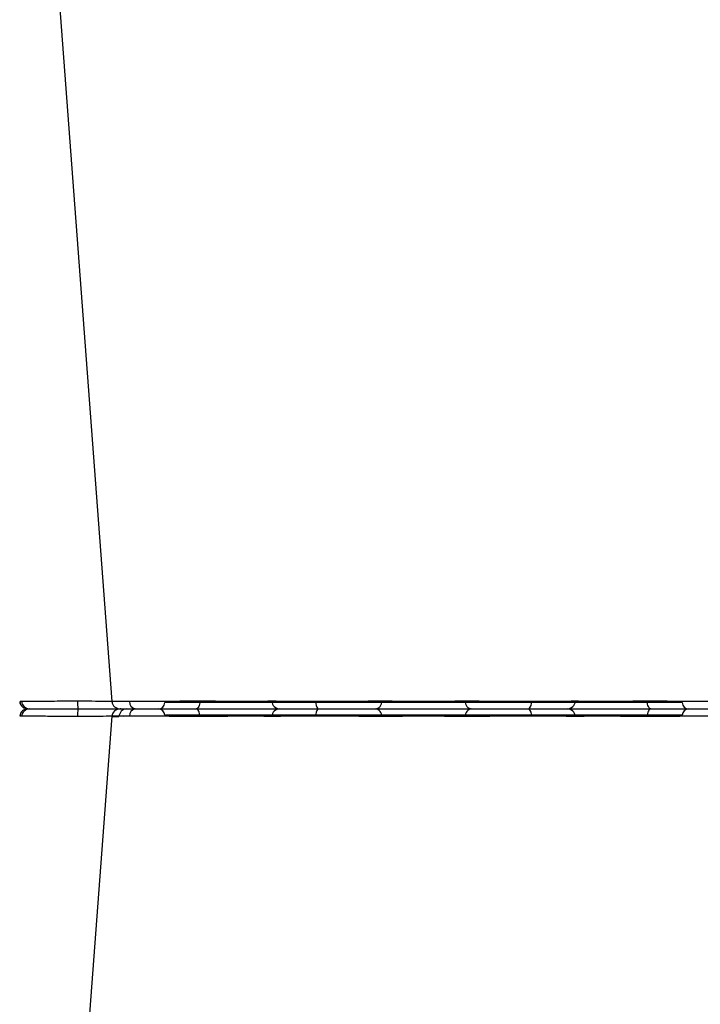
# Model space of a CAD drawing. Units: millimetres. Extents: x 2770 to 18421, y 9761 to 19485.
# Drawn here: x 17686 to 17813, y 10375 to 10557 of the extents above; entities that cross this region are included whole.
import ezdxf

# ---------------------------------------------------------------- set-up
doc = ezdxf.new("R2010")
doc.units = ezdxf.units.MM
doc.layers.add('ACO STORM-BRIXX', color=7, linetype='Continuous')
doc.layers.add('Hatching', color=7, linetype='Continuous')

# ---------------------------------------------------------------- blocks, each defined once
blk = doc.blocks.new('A$C56DC39FA')
at = {"layer": 'ACO STORM-BRIXX', "color": 0}
for p, q in [((92.04, 306.16), (187.96, 306.16)), ((196.28, 305), (196.28, 305)), ((1107.96, 306.16), (1012.04, 306.16)), ((197.64, 303.61), (197.62, 303.61)), ((214.5, 303.65), (214.77, 303.64)), ((985.5, 303.65), (985.23, 303.64))]:
    blk.add_line(p, q, dxfattribs=at)
at = {"layer": 'ACO STORM-BRIXX', "color": 0, "flags": 128}
for points in [[(97.83, 305), (97.96, 304.97), (98.09, 304.89), (98.2, 304.76), (98.31, 304.58), (98.39, 304.37), (98.46, 304.12), (98.5, 303.85), (98.52, 303.57)], [(181.48, 303.57), (181.5, 303.85), (181.54, 304.12), (181.61, 304.37), (181.69, 304.58), (181.8, 304.76), (181.91, 304.89), (182.04, 304.97), (182.17, 305)], [(1018.52, 303.57), (1018.5, 303.85), (1018.46, 304.12), (1018.39, 304.37), (1018.31, 304.58), (1018.2, 304.76), (1018.09, 304.89), (1017.96, 304.97), (1017.83, 305)], [(1102.17, 305), (1102.04, 304.97), (1101.91, 304.89), (1101.8, 304.76), (1101.69, 304.58), (1101.61, 304.37), (1101.54, 304.12), (1101.5, 303.85), (1101.48, 303.57)], [(216.85, 50.24), (209.06, 153.75), (197.77, 303.62)], [(1002.23, 303.62), (990.94, 153.75), (983.15, 50.24)], [(1002.38, 303.61), (1002.51, 303.59), (1003.52, 303.56), (1003.52, 303.56), (1003.52, 303.56)]]:
    blk.add_lwpolyline(points, dxfattribs=at)
at = {"layer": 'ACO STORM-BRIXX', "color": 0}
for centre, radius, start, end in [((90.84, 306.2), 1.2, 270, 358), ((113.36, 303.5), 1.5, 90.028, 177.5451), ((121.6, 303.93), 1.59, 137.76, 190.3676), ((130.91, 303.62), 1.39, 357.7358, 84.9758), ((149.09, 303.62), 1.39, 95.0242, 182.2642), ((158.4, 303.93), 1.59, 349.6317, 42.2385), ((166.64, 303.5), 1.5, 2.4538, 89.9732), ((189.16, 306.2), 1.2, 182, 270), ((193.26, 303.73), 1.29, 356.219, 79.6944), ((196.28, 303.5), 1.5, 5.1304, 89.9998), ((196.16, 303.91), 7.99, 357.5058, 7.8237), ((213.04, 303.53), 1.47, 4.5209, 89.1165), ((213.39, 303.5), 1.5, 6.0913, 90.0004), ((213.39, 303.5), 1.5, 6.0987, 90.0006), ((986.61, 303.5), 1.5, 89.9986, 173.6578), ((986.61, 303.5), 1.5, 89.9997, 173.6465), ((986.96, 303.53), 1.47, 90.8835, 175.4791), ((1003.84, 303.91), 7.99, 172.1763, 182.4942), ((1003.72, 303.5), 1.5, 90.0006, 174.5391), ((1004.98, 303.59), 1.41, 93.4273, 180.9246), ((1006.74, 303.73), 1.29, 100.3056, 183.781), ((1010.84, 306.2), 1.2, 270, 358), ((1033.36, 303.5), 1.5, 90.0268, 177.5462), ((1041.6, 303.93), 1.59, 137.7615, 190.3683), ((1050.91, 303.62), 1.39, 357.7358, 84.9758), ((1069.09, 303.62), 1.39, 95.0242, 182.2642), ((1078.4, 303.93), 1.59, 349.6324, 42.24), ((1086.64, 303.5), 1.5, 2.4549, 89.972), ((1109.16, 306.2), 1.2, 182, 270)]:
    blk.add_arc(centre, radius, start, end, dxfattribs=at)
for points, knots in [([(97.83, 305), (97.03, 305), (95.25, 305), (92.18, 305), (89.01, 305), (87.35, 305), (86.51, 305)], [0, 0, 0, 0, 0.213309, 0.475504, 0.737753, 1, 1, 1, 1]), ([(113.36, 305), (113.22, 305), (112.93, 305), (111.18, 305), (108.48, 305), (105.11, 305), (102.04, 305), (99.59, 305), (98.42, 305), (97.83, 305)], [0, 0, 0, 0, 0.146255, 0.314338, 0.482174, 0.650337, 0.818574, 0.909286, 1, 1, 1, 1]), ([(120.42, 305), (119.86, 305), (118.29, 305), (115.98, 305), (114.32, 305), (113.54, 305), (113.42, 305), (113.36, 305)], [0, 0, 0, 0, 0.144538, 0.40644, 0.684229, 0.841954, 1, 1, 1, 1]), ([(131.03, 305), (130.96, 305), (130.9, 305), (130.75, 305), (130.68, 305), (130.46, 305), (130.3, 305), (129.97, 305), (129.79, 305), (129.43, 305), (129.24, 305), (128.65, 305), (128.24, 305), (127.59, 305), (127.36, 305), (126.9, 305), (126.67, 305), (125.95, 305), (125.47, 305), (124.48, 305), (123.97, 305), (122.43, 305), (121.42, 305), (120.42, 305)], [0, 0, 0, 0, 0.03125, 0.03125, 0.0625, 0.0625, 0.125, 0.125, 0.1875, 0.1875, 0.25, 0.25, 0.375, 0.375, 0.4375, 0.4375, 0.5, 0.5, 0.625, 0.625, 0.75, 0.75, 1, 1, 1, 1]), ([(148.97, 305), (148.48, 305), (147.92, 305), (146.94, 305), (146.59, 305), (145.87, 305), (145.5, 305), (144.72, 305), (144.32, 305), (143.48, 305), (143.06, 305), (142.2, 305), (141.77, 305), (140.89, 305), (140.44, 305), (139.1, 305), (138.22, 305), (136.93, 305), (136.5, 305), (135.67, 305), (135.27, 305), (134.5, 305), (134.12, 305), (133.4, 305), (133.05, 305), (132.08, 305), (131.52, 305), (131.03, 305)], [0, 0, 0, 0, 0.125, 0.125, 0.1875, 0.1875, 0.25, 0.25, 0.3125, 0.3125, 0.375, 0.375, 0.4375, 0.4375, 0.5, 0.5, 0.625, 0.625, 0.6875, 0.6875, 0.75, 0.75, 0.8125, 0.8125, 0.875, 0.875, 1, 1, 1, 1]), ([(159.58, 305), (159.08, 305), (158.57, 305), (157.55, 305), (157.03, 305), (156.02, 305), (155.51, 305), (154.76, 305), (154.51, 305), (154.02, 305), (153.78, 305), (153.08, 305), (152.62, 305), (151.75, 305), (151.33, 305), (150.55, 305), (150.19, 305), (149.7, 305), (149.54, 305), (149.32, 305), (149.25, 305), (149.1, 305), (149.04, 305), (148.97, 305)], [0, 0, 0, 0, 0.125, 0.125, 0.25, 0.25, 0.375, 0.375, 0.4375, 0.4375, 0.5, 0.5, 0.625, 0.625, 0.75, 0.75, 0.875, 0.875, 0.9375, 0.9375, 0.96875, 0.96875, 1, 1, 1, 1]), ([(166.64, 305), (166.63, 305), (166.63, 305), (166.61, 305), (166.6, 305), (166.56, 305), (166.53, 305), (166.43, 305), (166.38, 305), (166.24, 305), (166.17, 305), (165.91, 305), (165.7, 305), (165.33, 305), (165.19, 305), (164.91, 305), (164.76, 305), (164.28, 305), (163.94, 305), (163.19, 305), (162.79, 305), (161.5, 305), (160.57, 305), (159.58, 305)], [0, 0, 0, 0, 0.03125, 0.03125, 0.0625, 0.0625, 0.125, 0.125, 0.1875, 0.1875, 0.25, 0.25, 0.375, 0.375, 0.4375, 0.4375, 0.5, 0.5, 0.625, 0.625, 0.75, 0.75, 1, 1, 1, 1]), ([(182.17, 305), (181.37, 305), (180.54, 305), (179.24, 305), (178.79, 305), (177.91, 305), (177.47, 305), (176.58, 305), (176.14, 305), (175.25, 305), (174.82, 305), (173.96, 305), (173.55, 305), (172.73, 305), (172.33, 305), (171.17, 305), (170.46, 305), (169.51, 305), (169.21, 305), (168.65, 305), (168.4, 305), (167.94, 305), (167.74, 305), (167.37, 305), (167.22, 305), (166.83, 305), (166.68, 305), (166.64, 305)], [0, 0, 0, 0, 0.125, 0.125, 0.1875, 0.1875, 0.25, 0.25, 0.3125, 0.3125, 0.375, 0.375, 0.4375, 0.4375, 0.5, 0.5, 0.625, 0.625, 0.6875, 0.6875, 0.75, 0.75, 0.8125, 0.8125, 0.875, 0.875, 1, 1, 1, 1]), ([(193.49, 305), (193.12, 305), (192.73, 305), (191.89, 305), (191.45, 305), (190.54, 305), (190.07, 305), (189.33, 305), (189.08, 305), (188.58, 305), (188.33, 305), (187.58, 305), (187.07, 305), (186.05, 305), (185.53, 305), (184.53, 305), (184.04, 305), (183.33, 305), (183.09, 305), (182.74, 305), (182.63, 305), (182.4, 305), (182.28, 305), (182.17, 305)], [0, 0, 0, 0, 0.125, 0.125, 0.25, 0.25, 0.375, 0.375, 0.4375, 0.4375, 0.5, 0.5, 0.625, 0.625, 0.75, 0.75, 0.875, 0.875, 0.9375, 0.9375, 0.96875, 0.96875, 1, 1, 1, 1]), ([(196.16, 305), (196.19, 305), (196.32, 305), (195.49, 305), (194.15, 305), (193.49, 305)], [0, 0, 0, 0, 0.13969, 0.569845, 1, 1, 1, 1]), ([(204.07, 305), (203.05, 305), (200.84, 305), (198.16, 305), (196.99, 305), (196.58, 305)], [0, 0, 0, 0, 0.358465, 0.770428, 1, 1, 1, 1]), ([(213.06, 305), (212.88, 305), (212.36, 305), (210.68, 305), (208.31, 305), (206, 305), (204.72, 305), (204.07, 305)], [0, 0, 0, 0, 0.144538, 0.406441, 0.68423, 0.841956, 1, 1, 1, 1]), ([(986.94, 305), (987.12, 305), (987.64, 305), (989.32, 305), (991.69, 305), (994, 305), (995.28, 305), (995.93, 305)], [0, 0, 0, 0, 0.144538, 0.406441, 0.68423, 0.841956, 1, 1, 1, 1]), ([(995.93, 305), (996.95, 305), (999.16, 305), (1001.86, 305), (1003.04, 305), (1003.47, 305)], [0, 0, 0, 0, 0.355611, 0.764294, 1, 1, 1, 1]), ([(1003.84, 305), (1003.81, 305), (1003.68, 305), (1004.51, 305), (1005.85, 305), (1006.51, 305)], [0, 0, 0, 0, 0.13969, 0.569845, 1, 1, 1, 1]), ([(1006.51, 305), (1006.88, 305), (1007.27, 305), (1008.11, 305), (1008.55, 305), (1009.46, 305), (1009.93, 305), (1010.67, 305), (1010.92, 305), (1011.42, 305), (1011.67, 305), (1012.42, 305), (1012.93, 305), (1013.95, 305), (1014.47, 305), (1015.47, 305), (1015.96, 305), (1016.67, 305), (1016.91, 305), (1017.26, 305), (1017.37, 305), (1017.6, 305), (1017.72, 305), (1017.83, 305)], [0, 0, 0, 0, 0.125, 0.125, 0.25, 0.25, 0.375, 0.375, 0.4375, 0.4375, 0.5, 0.5, 0.625, 0.625, 0.75, 0.75, 0.875, 0.875, 0.9375, 0.9375, 0.96875, 0.96875, 1, 1, 1, 1]), ([(1017.83, 305), (1018.63, 305), (1019.46, 305), (1020.76, 305), (1021.21, 305), (1022.09, 305), (1022.53, 305), (1023.42, 305), (1023.86, 305), (1024.75, 305), (1025.18, 305), (1026.04, 305), (1026.45, 305), (1027.27, 305), (1027.67, 305), (1028.83, 305), (1029.54, 305), (1030.49, 305), (1030.79, 305), (1031.35, 305), (1031.6, 305), (1032.06, 305), (1032.26, 305), (1032.63, 305), (1032.78, 305), (1033.17, 305), (1033.32, 305), (1033.36, 305)], [0, 0, 0, 0, 0.125, 0.125, 0.1875, 0.1875, 0.25, 0.25, 0.3125, 0.3125, 0.375, 0.375, 0.4375, 0.4375, 0.5, 0.5, 0.625, 0.625, 0.6875, 0.6875, 0.75, 0.75, 0.8125, 0.8125, 0.875, 0.875, 1, 1, 1, 1]), ([(1033.36, 305), (1033.37, 305), (1033.37, 305), (1033.39, 305), (1033.4, 305), (1033.44, 305), (1033.47, 305), (1033.57, 305), (1033.62, 305), (1033.76, 305), (1033.83, 305), (1034.09, 305), (1034.3, 305), (1034.67, 305), (1034.81, 305), (1035.09, 305), (1035.24, 305), (1035.72, 305), (1036.06, 305), (1036.81, 305), (1037.21, 305), (1038.5, 305), (1039.43, 305), (1040.42, 305)], [0, 0, 0, 0, 0.03125, 0.03125, 0.0625, 0.0625, 0.125, 0.125, 0.1875, 0.1875, 0.25, 0.25, 0.375, 0.375, 0.4375, 0.4375, 0.5, 0.5, 0.625, 0.625, 0.75, 0.75, 1, 1, 1, 1]), ([(1040.42, 305), (1040.92, 305), (1041.43, 305), (1042.45, 305), (1042.97, 305), (1043.98, 305), (1044.49, 305), (1045.24, 305), (1045.49, 305), (1045.98, 305), (1046.22, 305), (1046.92, 305), (1047.38, 305), (1048.25, 305), (1048.67, 305), (1049.45, 305), (1049.81, 305), (1050.3, 305), (1050.46, 305), (1050.68, 305), (1050.75, 305), (1050.9, 305), (1050.96, 305), (1051.03, 305)], [0, 0, 0, 0, 0.125, 0.125, 0.25, 0.25, 0.375, 0.375, 0.4375, 0.4375, 0.5, 0.5, 0.625, 0.625, 0.75, 0.75, 0.875, 0.875, 0.9375, 0.9375, 0.96875, 0.96875, 1, 1, 1, 1]), ([(1051.03, 305), (1051.52, 305), (1052.08, 305), (1053.06, 305), (1053.41, 305), (1054.13, 305), (1054.5, 305), (1055.28, 305), (1055.68, 305), (1056.52, 305), (1056.94, 305), (1057.8, 305), (1058.23, 305), (1059.11, 305), (1059.56, 305), (1060.9, 305), (1061.78, 305), (1063.07, 305), (1063.5, 305), (1064.33, 305), (1064.73, 305), (1065.5, 305), (1065.88, 305), (1066.6, 305), (1066.95, 305), (1067.92, 305), (1068.48, 305), (1068.97, 305)], [0, 0, 0, 0, 0.125, 0.125, 0.1875, 0.1875, 0.25, 0.25, 0.3125, 0.3125, 0.375, 0.375, 0.4375, 0.4375, 0.5, 0.5, 0.625, 0.625, 0.6875, 0.6875, 0.75, 0.75, 0.8125, 0.8125, 0.875, 0.875, 1, 1, 1, 1]), ([(1068.97, 305), (1069.04, 305), (1069.1, 305), (1069.25, 305), (1069.32, 305), (1069.54, 305), (1069.7, 305), (1070.03, 305), (1070.21, 305), (1070.57, 305), (1070.76, 305), (1071.35, 305), (1071.76, 305), (1072.41, 305), (1072.64, 305), (1073.1, 305), (1073.33, 305), (1074.05, 305), (1074.53, 305), (1075.52, 305), (1076.03, 305), (1077.57, 305), (1078.58, 305), (1079.58, 305)], [0, 0, 0, 0, 0.03125, 0.03125, 0.0625, 0.0625, 0.125, 0.125, 0.1875, 0.1875, 0.25, 0.25, 0.375, 0.375, 0.4375, 0.4375, 0.5, 0.5, 0.625, 0.625, 0.75, 0.75, 1, 1, 1, 1]), ([(1079.58, 305), (1080.14, 305), (1081.71, 305), (1084.02, 305), (1085.68, 305), (1086.46, 305), (1086.58, 305), (1086.64, 305)], [0, 0, 0, 0, 0.144538, 0.40644, 0.684229, 0.841954, 1, 1, 1, 1]), ([(1086.64, 305), (1086.78, 305), (1087.07, 305), (1088.82, 305), (1091.52, 305), (1094.89, 305), (1097.96, 305), (1100.41, 305), (1101.58, 305), (1102.17, 305)], [0, 0, 0, 0, 0.146255, 0.314338, 0.482174, 0.650337, 0.818574, 0.909286, 1, 1, 1, 1]), ([(1102.17, 305), (1102.97, 305), (1104.75, 305), (1107.82, 305), (1110.99, 305), (1112.65, 305), (1113.49, 305)], [0, 0, 0, 0, 0.213309, 0.475504, 0.737753, 1, 1, 1, 1]), ([(85.46, 303.65), (86.42, 303.65), (88.35, 303.64), (92.01, 303.62), (95.55, 303.6), (97.5, 303.56), (98.44, 303.56), (98.44, 303.56)], [0, 0, 0, 0, 0.26457, 0.529176, 0.79378, 0.999996, 1, 1, 1, 1]), ([(98.44, 303.56), (98.44, 303.56), (98.46, 303.56), (98.49, 303.56), (98.52, 303.57)], [0, 0, 0, 0, 0.000697, 1, 1, 1, 1]), ([(98.52, 303.57), (99.2, 303.57), (99.92, 303.58), (101.03, 303.6), (101.41, 303.6), (102.17, 303.61), (102.55, 303.61), (103.31, 303.61), (103.69, 303.62), (104.45, 303.62), (104.83, 303.62), (105.93, 303.63), (106.63, 303.63), (107.63, 303.63), (107.95, 303.63), (108.56, 303.63), (108.85, 303.63), (109.39, 303.62), (109.65, 303.62), (110.13, 303.62), (110.35, 303.61), (110.74, 303.61), (110.92, 303.61), (111.23, 303.6), (111.37, 303.6), (111.7, 303.58), (111.83, 303.57), (111.86, 303.57)], [0, 0, 0, 0, 0.125, 0.125, 0.1875, 0.1875, 0.25, 0.25, 0.3125, 0.3125, 0.375, 0.375, 0.5, 0.5, 0.5625, 0.5625, 0.625, 0.625, 0.6875, 0.6875, 0.75, 0.75, 0.8125, 0.8125, 0.875, 0.875, 1, 1, 1, 1]), ([(111.86, 303.57), (111.87, 303.56), (111.87, 303.56), (111.87, 303.56), (111.87, 303.56)], [0, 0, 0, 0, 0.999376, 1, 1, 1, 1]), ([(111.87, 303.56), (111.87, 303.56), (111.87, 303.56), (112.1, 303.59), (112.77, 303.6), (113.79, 303.62), (115.43, 303.64), (117.57, 303.65), (119.39, 303.65), (120.04, 303.65)], [0, 0, 0, 0, 0.000004, 0.154687, 0.309373, 0.449918, 0.590462, 0.854369, 1, 1, 1, 1]), ([(120.04, 303.65), (121.27, 303.65), (123.72, 303.64), (127.4, 303.62), (130.34, 303.6), (131.71, 303.56), (132.25, 303.56), (132.25, 303.56)], [0, 0, 0, 0, 0.264569, 0.52918, 0.793783, 0.999996, 1, 1, 1, 1]), ([(132.25, 303.56), (132.25, 303.56), (132.26, 303.56), (132.28, 303.56), (132.3, 303.57)], [0, 0, 0, 0, 0.000697, 1, 1, 1, 1]), ([(132.3, 303.57), (132.71, 303.57), (133.2, 303.58), (134.03, 303.6), (134.32, 303.6), (134.95, 303.61), (135.27, 303.61), (135.94, 303.61), (136.28, 303.62), (136.99, 303.62), (137.36, 303.62), (138.47, 303.63), (139.23, 303.63), (140.38, 303.63), (140.76, 303.63), (141.52, 303.63), (141.89, 303.63), (142.63, 303.62), (142.99, 303.62), (143.71, 303.62), (144.06, 303.61), (144.72, 303.61), (145.04, 303.61), (145.66, 303.6), (145.96, 303.6), (146.8, 303.58), (147.29, 303.57), (147.7, 303.57)], [0, 0, 0, 0, 0.125, 0.125, 0.1875, 0.1875, 0.25, 0.25, 0.3125, 0.3125, 0.375, 0.375, 0.5, 0.5, 0.5625, 0.5625, 0.625, 0.625, 0.6875, 0.6875, 0.75, 0.75, 0.8125, 0.8125, 0.875, 0.875, 1, 1, 1, 1]), ([(147.7, 303.57), (147.72, 303.56), (147.74, 303.56), (147.75, 303.56), (147.75, 303.56)], [0, 0, 0, 0, 0.999303, 1, 1, 1, 1]), ([(147.75, 303.56), (147.75, 303.56), (148.16, 303.56), (149.02, 303.59), (150.62, 303.6), (152.39, 303.62), (154.79, 303.64), (157.42, 303.65), (159.3, 303.65), (159.96, 303.65)], [0, 0, 0, 0, 0.000004, 0.154687, 0.309371, 0.449917, 0.590461, 0.85437, 1, 1, 1, 1]), ([(159.96, 303.65), (161.13, 303.65), (163.46, 303.64), (166.16, 303.62), (167.71, 303.6), (168.13, 303.56), (168.13, 303.56), (168.13, 303.56)], [0, 0, 0, 0, 0.264569, 0.52918, 0.793782, 0.999996, 1, 1, 1, 1]), ([(168.13, 303.56), (168.13, 303.56), (168.13, 303.56), (168.13, 303.56), (168.14, 303.57)], [0, 0, 0, 0, 0.000624, 1, 1, 1, 1]), ([(168.14, 303.57), (168.3, 303.58), (168.62, 303.6), (170.43, 303.63), (172.89, 303.63), (175.86, 303.62), (178.87, 303.6), (180.65, 303.58), (181.48, 303.57)], [0, 0, 0, 0, 0.180821, 0.349194, 0.517458, 0.68543, 0.853656, 1, 1, 1, 1]), ([(181.48, 303.57), (181.51, 303.56), (181.54, 303.56), (181.56, 303.56), (181.56, 303.56)], [0, 0, 0, 0, 0.999303, 1, 1, 1, 1]), ([(181.56, 303.56), (181.56, 303.56), (182.21, 303.56), (183.55, 303.59), (185.63, 303.6), (187.67, 303.62), (190.19, 303.64), (192.6, 303.65), (194.03, 303.65), (194.54, 303.65)], [0, 0, 0, 0, 0.0000024, 0.1546859, 0.3093717, 0.449916, 0.5904615, 0.8543691, 1, 1, 1, 1]), ([(194.54, 303.65), (195.32, 303.65), (196.86, 303.64), (197.82, 303.63), (197.67, 303.61), (197.64, 303.61)], [0, 0, 0, 0, 0.430039, 0.860145, 1, 1, 1, 1]), ([(195.53, 303.61), (195.53, 303.61), (195.52, 303.63), (196.67, 303.63), (198.72, 303.62), (201.34, 303.6), (203.25, 303.58), (204.14, 303.57)], [0, 0, 0, 0, 0.136309, 0.359613, 0.582532, 0.805785, 1, 1, 1, 1]), ([(204.14, 303.57), (204.17, 303.56), (204.2, 303.56), (204.24, 303.56), (204.24, 303.56)], [0, 0, 0, 0, 0.999376, 1, 1, 1, 1]), ([(204.24, 303.56), (204.24, 303.56), (204.95, 303.56), (206.39, 303.59), (208.38, 303.6), (210.18, 303.62), (212.13, 303.64), (213.69, 303.65), (214.29, 303.65), (214.5, 303.65)], [0, 0, 0, 0, 0.000004, 0.151667, 0.309387, 0.447671, 0.590481, 0.854376, 1, 1, 1, 1]), ([(995.76, 303.56), (995.76, 303.56), (995.05, 303.56), (993.61, 303.59), (991.62, 303.6), (989.82, 303.62), (987.87, 303.64), (986.31, 303.65), (985.71, 303.65), (985.5, 303.65)], [0, 0, 0, 0, 0.000004, 0.151667, 0.309387, 0.447671, 0.590481, 0.854376, 1, 1, 1, 1]), ([(995.86, 303.57), (995.83, 303.56), (995.8, 303.56), (995.76, 303.56), (995.76, 303.56)], [0, 0, 0, 0, 0.999376, 1, 1, 1, 1]), ([(1002.35, 303.63), (1001.98, 303.62), (1000.96, 303.62), (998.64, 303.6), (996.74, 303.58), (995.86, 303.57)], [0, 0, 0, 0, 0.2372408, 0.6451485, 1, 1, 1, 1]), ([(1005.46, 303.65), (1004.68, 303.65), (1003.13, 303.64), (1002.16, 303.63), (1002.33, 303.61), (1002.38, 303.61)], [0, 0, 0, 0, 0.417127, 0.834319, 1, 1, 1, 1]), ([(1004.47, 303.61), (1004.49, 303.61), (1004.52, 303.63), (1003.9, 303.63), (1003.58, 303.63)], [0, 0, 0, 0, 0.472149, 1, 1, 1, 1]), ([(1018.44, 303.56), (1018.44, 303.56), (1017.79, 303.56), (1016.45, 303.59), (1014.37, 303.6), (1012.33, 303.62), (1009.81, 303.64), (1007.4, 303.65), (1005.97, 303.65), (1005.46, 303.65)], [0, 0, 0, 0, 0.0000024, 0.1546859, 0.3093717, 0.449916, 0.5904615, 0.8543691, 1, 1, 1, 1]), ([(1018.52, 303.57), (1018.49, 303.56), (1018.46, 303.56), (1018.44, 303.56), (1018.44, 303.56)], [0, 0, 0, 0, 0.999303, 1, 1, 1, 1]), ([(1031.86, 303.57), (1031.7, 303.58), (1031.38, 303.6), (1029.57, 303.63), (1027.11, 303.63), (1024.14, 303.62), (1021.13, 303.6), (1019.35, 303.58), (1018.52, 303.57)], [0, 0, 0, 0, 0.180821, 0.349194, 0.517458, 0.68543, 0.853656, 1, 1, 1, 1]), ([(1031.87, 303.56), (1031.87, 303.56), (1031.87, 303.56), (1031.87, 303.56), (1031.86, 303.57)], [0, 0, 0, 0, 0.000624, 1, 1, 1, 1]), ([(1040.04, 303.65), (1038.87, 303.65), (1036.54, 303.64), (1033.84, 303.62), (1032.29, 303.6), (1031.87, 303.56), (1031.87, 303.56), (1031.87, 303.56)], [0, 0, 0, 0, 0.264569, 0.52918, 0.793782, 0.999996, 1, 1, 1, 1]), ([(1052.25, 303.56), (1052.25, 303.56), (1051.84, 303.56), (1050.98, 303.59), (1049.38, 303.6), (1047.61, 303.62), (1045.21, 303.64), (1042.58, 303.65), (1040.7, 303.65), (1040.04, 303.65)], [0, 0, 0, 0, 0.000004, 0.154687, 0.309371, 0.449917, 0.590461, 0.85437, 1, 1, 1, 1]), ([(1052.3, 303.57), (1052.28, 303.56), (1052.26, 303.56), (1052.25, 303.56), (1052.25, 303.56)], [0, 0, 0, 0, 0.999303, 1, 1, 1, 1]), ([(1067.7, 303.57), (1067.29, 303.57), (1066.8, 303.58), (1065.97, 303.6), (1065.68, 303.6), (1065.05, 303.61), (1064.73, 303.61), (1064.06, 303.61), (1063.72, 303.62), (1063.01, 303.62), (1062.64, 303.62), (1061.53, 303.63), (1060.77, 303.63), (1059.62, 303.63), (1059.24, 303.63), (1058.48, 303.63), (1058.11, 303.63), (1057.37, 303.62), (1057.01, 303.62), (1056.29, 303.62), (1055.94, 303.61), (1055.28, 303.61), (1054.96, 303.61), (1054.34, 303.6), (1054.04, 303.6), (1053.2, 303.58), (1052.71, 303.57), (1052.3, 303.57)], [0, 0, 0, 0, 0.125, 0.125, 0.1875, 0.1875, 0.25, 0.25, 0.3125, 0.3125, 0.375, 0.375, 0.5, 0.5, 0.5625, 0.5625, 0.625, 0.625, 0.6875, 0.6875, 0.75, 0.75, 0.8125, 0.8125, 0.875, 0.875, 1, 1, 1, 1]), ([(1067.75, 303.56), (1067.75, 303.56), (1067.74, 303.56), (1067.72, 303.56), (1067.7, 303.57)], [0, 0, 0, 0, 0.000697, 1, 1, 1, 1]), ([(1079.96, 303.65), (1078.73, 303.65), (1076.28, 303.64), (1072.6, 303.62), (1069.66, 303.6), (1068.29, 303.56), (1067.75, 303.56), (1067.75, 303.56)], [0, 0, 0, 0, 0.264569, 0.52918, 0.793783, 0.999996, 1, 1, 1, 1]), ([(1088.13, 303.56), (1088.13, 303.56), (1088.13, 303.56), (1087.9, 303.59), (1087.23, 303.6), (1086.21, 303.62), (1084.57, 303.64), (1082.43, 303.65), (1080.61, 303.65), (1079.96, 303.65)], [0, 0, 0, 0, 0.000004, 0.154687, 0.309373, 0.449918, 0.590462, 0.854369, 1, 1, 1, 1]), ([(1088.14, 303.57), (1088.13, 303.56), (1088.13, 303.56), (1088.13, 303.56), (1088.13, 303.56)], [0, 0, 0, 0, 0.999376, 1, 1, 1, 1]), ([(1101.48, 303.57), (1100.8, 303.57), (1100.08, 303.58), (1098.97, 303.6), (1098.59, 303.6), (1097.83, 303.61), (1097.45, 303.61), (1096.69, 303.61), (1096.31, 303.62), (1095.55, 303.62), (1095.17, 303.62), (1094.07, 303.63), (1093.37, 303.63), (1092.37, 303.63), (1092.05, 303.63), (1091.44, 303.63), (1091.15, 303.63), (1090.61, 303.62), (1090.35, 303.62), (1089.87, 303.62), (1089.65, 303.61), (1089.26, 303.61), (1089.08, 303.61), (1088.77, 303.6), (1088.63, 303.6), (1088.3, 303.58), (1088.17, 303.57), (1088.14, 303.57)], [0, 0, 0, 0, 0.125, 0.125, 0.1875, 0.1875, 0.25, 0.25, 0.3125, 0.3125, 0.375, 0.375, 0.5, 0.5, 0.5625, 0.5625, 0.625, 0.625, 0.6875, 0.6875, 0.75, 0.75, 0.8125, 0.8125, 0.875, 0.875, 1, 1, 1, 1]), ([(1101.56, 303.56), (1101.56, 303.56), (1101.54, 303.56), (1101.51, 303.56), (1101.48, 303.57)], [0, 0, 0, 0, 0.000697, 1, 1, 1, 1]), ([(1114.54, 303.65), (1113.58, 303.65), (1111.65, 303.64), (1107.99, 303.62), (1104.45, 303.6), (1102.5, 303.56), (1101.56, 303.56), (1101.56, 303.56)], [0, 0, 0, 0, 0.26457, 0.529176, 0.79378, 0.999996, 1, 1, 1, 1])]:
    blk.add_open_spline(points, degree=3, knots=knots, dxfattribs=at)

msp = doc.modelspace()

# ---------------------------------------------------------------- hatches: boundary and pattern name
at = {"layer": 'Hatching'}
h = msp.add_hatch(dxfattribs=at)
h.set_pattern_fill('GRAVEL', color=8, scale=10)
h.set_pattern_definition([(228.01279, (163.597, 7783.468), (-2032, -2286), [34.172, -3383.0484]), (184.96974, (140.737, 7758.068), (3047.999999, 254.0000145), [58.6405, -5805.405]), (132.51045, (82.317, 7752.988), (2540.000001, -2793.999999), [41.3482, -4093.4723]), (267.27369, (-16.743, 7689.488), (254.0000005, 5080), [53.4005, -5286.6437]), (292.833654, (-19.283, 7636.148), (-1270, 3048), [52.3634, -5183.9808]), (357.27369, (1.037, 7587.888), (-5080, 254.0000005), [53.4005, -5286.6437]), (37.69424, (54.377, 7585.348), (-3302, -2540), [70.6194, -6991.3115]), (72.25533, (110.257, 7628.528), (1778.0000005, 5588), [66.672, -6600.5257]), (121.429566, (130.577, 7692.028), (-2032, 3302), [53.5813, -5304.5546]), (175.23636, (102.637, 7737.748), (2794, -254), [61.1713, -2997.3937]), (222.39744, (41.677, 7742.828), (-3048, -2794), [79.1078, -7831.6773]), (138.81407, (234.717, 7686.948), (-1778, 1524), [27.0005, -2673.0566]), (171.469234, (214.397, 7704.728), (3302, -507.999999), [51.3682, -5085.464]), (225, (163.6, 7712.35), (-4e-14, -254), [35.921, -323.2893]), (203.1986, (145.817, 7742.828), (1270, 508), [19.344, -1915.0622]), (291.8014, (128.037, 7735.21), (-254, 762), [27.3566, -1340.4753]), (30.96376, (138.197, 7709.808), (762, 508), [44.432, -1436.6298]), (161.56505, (176.3, 7732.67), (508, -254), [32.1287, -771.0898]), (16.38954, (-19.283, 7735.208), (2540, 762), [45.0088, -4455.8827]), (70.34618, (23.897, 7747.908), (-1016, -2794), [37.76, -3738.2216]), (293.1986, (176.297, 7783.468), (-508, 1270), [38.688, -1895.7184]), (343.61046, (191.537, 7747.908), (-2540, 762), [45.0088, -4455.8827]), (339.44395, (-19.283, 7577.728), (-1270, 508), [43.4035, -2126.7734]), (294.77514, (21.357, 7562.488), (-1270.000002, 2794), [36.3672, -3600.3593]), (66.8014, (178.837, 7529.468), (508, 1270), [38.688, -1895.7184]), (17.35402, (194.077, 7565.028), (-3302, -1016), [42.5783, -4215.2376]), (69.44395, (54.377, 7529.468), (-508, -1270), [21.7018, -2148.4752]), (101.30993, (163.597, 7529.47), (-254, 1016), [12.9515, -1282.1995]), (165.96376, (161.057, 7542.17), (762, -254), [52.3634, -994.9055]), (186.00901, (110.257, 7554.868), (2540, 254), [48.5267, -4804.1365]), (303.69007, (138.2, 7686.95), (-254, 508), [36.6324, -879.1776]), (353.157227, (158.517, 7656.468), (4318, -508), [63.9557, -6331.601]), (60.9454, (222.017, 7648.848), (-1016, -1778), [26.1508, -2588.9392]), (90, (234.72, 7671.7), (-254, 254), [15.24, -238.76]), (120.25644, (105.177, 7562.488), (1016, -1778), [35.2867, -3493.394]), (48.01279, (87.397, 7592.968), (2032, 2286), [68.3443, -3348.8762]), (0, (133.12, 7643.77), (254, 254), [66.04, -187.96]), (325.30485, (199.157, 7643.768), (2540.000001, -1777.999999), [40.161, -3975.9317]), (254.0546, (232.177, 7620.908), (-254, -1016), [36.983, -1812.165]), (207.645975, (222.017, 7585.348), (-4826, -2539.9999997), [60.2145, -5961.2464]), (175.42608, (168.677, 7557.408), (-3302, 254), [63.703, -6306.5846])])
h.paths.add_polyline_path([(5751.3, 10174.54), (5886.3, 10174.54), (5886.3, 10124.54), (17901.3, 10124.54), (17901.3, 10739.54), (17731.3, 10739.54), (17731.3, 10884.54), (18051.3, 10884.54), (18051.3, 9974.54), (5751.3, 9974.54)])
h.paths.add_polyline_path([(16619.86, 10884.54), (16619.86, 10754.63), (16727.65, 10754.63), (16727.47, 10734.54), (17301.3, 10734.54), (12501.3, 10739.54), (17471.3, 10739.54), (17471.3, 10884.54)], flags=17)
edge = h.paths.add_edge_path()
edge.add_line((8386.7, 10774.54), (8382.73, 10774.54))
edge.add_line((8382.73, 10774.54), (8382.73, 10884.54))
edge.add_line((8382.73, 10884.54), (5751.3, 10884.54))
edge.add_line((5751.3, 10884.54), (5751.3, 10429.54))
edge.add_line((5751.3, 10429.54), (5886.3, 10429.54))
edge.add_line((5886.3, 10429.54), (5886.3, 10479.54))
edge.add_line((5886.3, 10479.54), (5901.3, 10479.54))
edge.add_line((5901.3, 10479.54), (5901.3, 10734.54))
edge.add_line((5901.3, 10734.54), (8378.54, 10734.54))
edge.add_arc((8378.55, 10737.54), 3, 269.9123, 355.0005)
edge.add_line((8381.54, 10737.28), (8384.32, 10769.07))
edge.add_arc((8390.29, 10768.54), 6, 126.553, 175.0004, ccw=False)
edge.add_line((8386.72, 10773.36), (8386.7, 10774.54))
edge = h.paths.add_edge_path()
edge.add_line((8819.86, 10774.54), (8815.89, 10774.54))
edge.add_line((8815.89, 10774.54), (8815.89, 10773.35))
edge.add_arc((8812.3, 10768.54), 6, 5, 53.202, ccw=False)
edge.add_line((8818.28, 10769.07), (8821.06, 10737.28))
edge.add_arc((8824.04, 10737.54), 3, 185, 270.1233)
edge.add_line((8824.05, 10734.54), (16075.09, 10734.54))
edge.add_line((16075.09, 10734.54), (16074.94, 10754.63))
edge.add_line((16074.94, 10754.63), (16182.73, 10754.63))
edge.add_line((16182.73, 10754.63), (16182.73, 10884.54))
edge.add_line((16182.73, 10884.54), (8819.86, 10884.54))
edge.add_line((8819.86, 10884.54), (8819.86, 10774.54))

# ---------------------------------------------------------------- block references
at = {"layer": 'ACO STORM-BRIXX', "rotation": 180}
msp.add_blockref('A$C56DC39FA', (17901.3, 10734.54), dxfattribs=at)
at = {"layer": 'ACO STORM-BRIXX'}
msp.add_blockref('A$C56DC39FA', (16701.3, 10124.54), dxfattribs=at)

doc.saveas('drawing.dxf')
